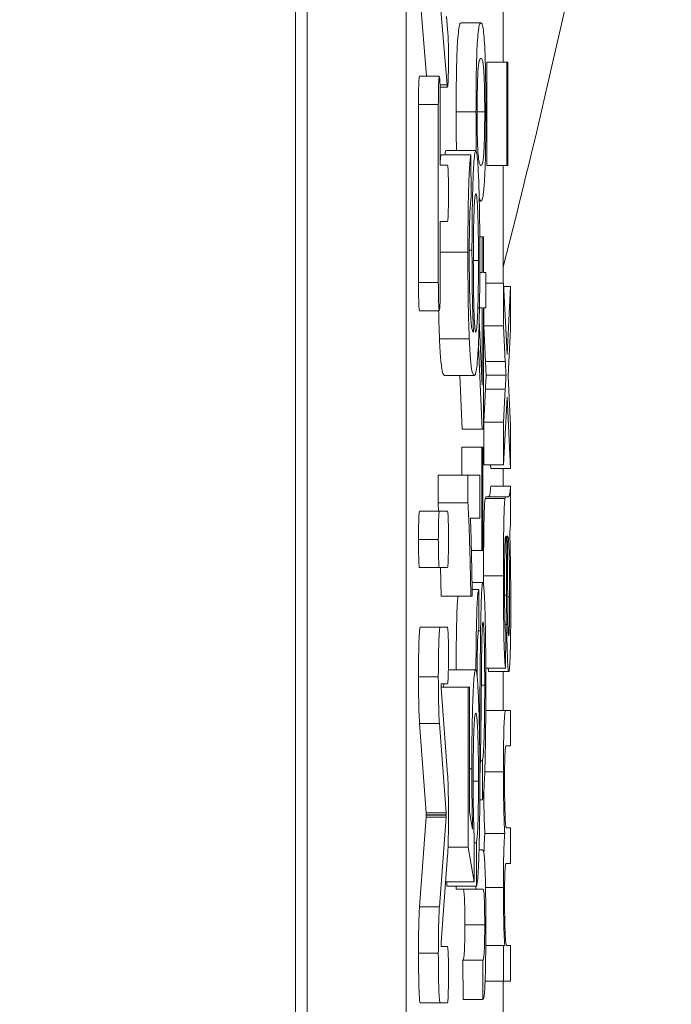
# Model space of a CAD drawing. Units: millimetres. Extents: x 110 to 912, y 118 to 760.
# Drawn here: x 850 to 853, y 452 to 457 of the extents above; entities that cross this region are included whole.
import ezdxf

# ---------------------------------------------------------------- set-up
doc = ezdxf.new("R2010")
doc.units = ezdxf.units.MM

msp = doc.modelspace()

# ---------------------------------------------------------------- linework, layer by layer
at = {"color": 7, "linetype": 'Continuous', "lineweight": 15}
for p, q in [((851.3567, 448.3812), (851.3567, 462.0783)), ((851.415, 462.0783), (851.415, 447.7283)), ((851.9147, 461.3643), (851.9147, 447.7283)), ((851.9793, 457.5852), (852.0169, 457.1279)), ((852.0793, 457.5852), (852.1205, 457.0832)), ((852.4033, 457.1988), (852.4033, 457.486)), ((852.1244, 457.3448), (852.1176, 457.4277)), ((852.2907, 457.3963), (852.1907, 457.3963)), ((852.3204, 456.6783), (852.3204, 457.1988)), ((852.4204, 457.1988), (852.3204, 457.1988)), ((852.4204, 456.6783), (852.4204, 457.1988)), ((852.4204, 457.1988), (852.426, 457.1988)), ((852.426, 457.1988), (852.426, 456.6783)), ((852.0812, 457.1279), (851.9813, 457.1279)), ((852.085, 457.0718), (852.1224, 457.0718)), ((851.9763, 456.9857), (851.9763, 456.0888)), ((852.0762, 456.9857), (852.0762, 456.0888)), ((852.0862, 456.6797), (852.0862, 456.9857)), ((852.2659, 456.9475), (852.166, 456.9475)), ((852.3098, 456.9475), (852.2716, 456.9475)), ((852.2404, 456.7322), (852.0904, 456.7322)), ((852.2649, 456.754), (852.115, 456.754)), ((852.2404, 456.7322), (852.2411, 456.5142)), ((852.1225, 456.6797), (852.0862, 456.6797)), ((852.4204, 456.6783), (852.3204, 456.6783)), ((852.4033, 456.0854), (852.4033, 456.6783)), ((852.426, 456.6783), (852.4204, 456.6783)), ((852.2907, 456.4988), (852.2824, 456.4988)), ((852.0862, 456.3951), (852.1225, 456.3951)), ((852.0862, 456.0888), (852.0862, 456.3951)), ((852.2966, 456.3193), (852.2848, 456.3193)), ((852.2966, 456.1399), (852.2966, 456.3193)), ((852.2966, 456.3193), (852.3029, 456.3193)), ((852.3029, 456.3193), (852.3029, 456.1399)), ((852.2251, 456.2414), (852.0862, 456.2414)), ((852.2457, 456.2517), (852.2321, 456.2517)), ((852.2784, 456.1999), (852.2525, 456.1999)), ((852.285, 456.1399), (852.2966, 456.1399)), ((852.3029, 456.1399), (852.3148, 456.1399)), ((852.3148, 456.1399), (852.3148, 455.9604)), ((852.4047, 456.0854), (852.3148, 456.0854)), ((852.4047, 455.8706), (852.4047, 456.0854)), ((852.4047, 456.0854), (852.4225, 455.7268)), ((852.4404, 456.0681), (852.4056, 456.0681)), ((852.4225, 455.7268), (852.4404, 456.0681)), ((852.4404, 456.0681), (852.4404, 455.853)), ((852.0812, 455.9468), (851.9813, 455.9468)), ((852.2966, 455.9604), (852.279, 455.9604)), ((852.2966, 455.5717), (852.2966, 455.9604)), ((852.3148, 455.9604), (852.3029, 455.9604)), ((852.3029, 455.9604), (852.3029, 455.3501)), ((852.3048, 455.8706), (852.3048, 455.9604)), ((852.2819, 455.8971), (852.2966, 455.5717)), ((852.3137, 455.6909), (852.3048, 455.8706)), ((852.4047, 455.8706), (852.3048, 455.8706)), ((852.4136, 455.6909), (852.4047, 455.8706)), ((852.4404, 455.853), (852.43, 455.6538)), ((852.2319, 455.8059), (852.082, 455.8059)), ((852.2966, 455.3501), (852.2777, 455.7672)), ((852.2567, 455.6206), (852.1068, 455.6206)), ((852.1967, 455.3501), (852.1844, 455.6206)), ((852.4171, 455.6221), (852.3171, 455.6221)), ((852.43, 455.6538), (852.428, 455.6163)), ((852.428, 455.6163), (852.4404, 455.3678)), ((852.3048, 455.3857), (852.3134, 455.5515)), ((852.4047, 455.3857), (852.4134, 455.5515)), ((852.4226, 455.5117), (852.4047, 455.1706)), ((852.4404, 455.1527), (852.4226, 455.5117)), ((852.3048, 455.1706), (852.3048, 455.3857)), ((852.4047, 455.3857), (852.3048, 455.3857)), ((852.4047, 455.1706), (852.4047, 455.3857)), ((852.2966, 455.3501), (852.1967, 455.3501)), ((852.3029, 455.3501), (852.2966, 455.3501)), ((852.4404, 455.3678), (852.4404, 455.1527)), ((852.1948, 455.1193), (852.1948, 455.2604)), ((852.2947, 455.2604), (852.1948, 455.2604)), ((852.2947, 454.7399), (852.2947, 455.2604)), ((852.2947, 455.2604), (852.3004, 455.2604)), ((852.3004, 455.2604), (852.3004, 454.7399)), ((852.4047, 455.1706), (852.3048, 455.1706)), ((852.3405, 455.1527), (852.3396, 455.1706)), ((852.4404, 455.1527), (852.3405, 455.1527)), ((852.4033, 455.0629), (852.4033, 455.1527)), ((852.0752, 454.979), (852.0752, 455.1193)), ((852.2251, 455.1193), (852.0752, 455.1193)), ((852.2251, 454.979), (852.2251, 455.1193)), ((852.2251, 455.1193), (852.2845, 455.1193)), ((852.2845, 455.1193), (852.2845, 454.9014)), ((852.4404, 455.0629), (852.3405, 455.0629)), ((852.4404, 455.0629), (852.4404, 454.8834)), ((852.0775, 454.9372), (852.0752, 454.979)), ((852.2251, 454.979), (852.0752, 454.979)), ((852.4119, 455.0004), (852.312, 455.0004)), ((852.4173, 455.0091), (852.3173, 455.0091)), ((852.4173, 455.0091), (852.4249, 455.0091)), ((852.0812, 454.9372), (851.9813, 454.9372)), ((852.1225, 454.9372), (852.0812, 454.9372)), ((852.2845, 454.9014), (852.2382, 454.9014)), ((852.4165, 454.8116), (852.4164, 454.8117)), ((852.4179, 454.8108), (852.417, 454.8113)), ((852.4253, 454.8108), (852.4235, 454.8117)), ((852.4303, 454.7842), (852.4237, 454.7842)), ((852.2947, 454.7399), (852.2426, 454.7399)), ((852.3004, 454.7399), (852.2947, 454.7399)), ((852.0812, 454.653), (851.9813, 454.653)), ((852.0812, 454.653), (852.1225, 454.653)), ((852.0901, 454.5091), (852.0872, 454.653)), ((852.3009, 454.5783), (852.2459, 454.5783)), ((852.3043, 454.5651), (852.3041, 454.6111)), ((852.4041, 454.6111), (852.3041, 454.6111)), ((852.2797, 454.5424), (852.2465, 454.5424)), ((852.2797, 454.5424), (852.2797, 454.345)), ((852.24, 454.5091), (852.0901, 454.5091)), ((852.247, 454.5091), (852.24, 454.5091)), ((852.4354, 454.5054), (852.4256, 454.5054)), ((852.085, 454.3529), (851.985, 454.3529)), ((852.1223, 454.3529), (852.085, 454.3529)), ((852.2891, 454.3354), (852.2782, 454.3354)), ((852.4208, 454.3674), (852.4125, 454.3674)), ((852.4154, 454.327), (852.4147, 454.1475)), ((852.2641, 454.1386), (852.1266, 454.1386)), ((852.4147, 454.1475), (852.3148, 454.1475)), ((852.4309, 454.1296), (852.331, 454.1296)), ((852.4033, 453.9344), (852.4033, 454.1296)), ((852.2259, 454.0514), (852.0907, 454.0514)), ((852.1229, 453.6107), (852.0908, 454.0473)), ((852.091, 454.0686), (852.1223, 454.0686)), ((852.1031, 454.0514), (852.1042, 454.0686)), ((852.2259, 453.245), (852.2259, 454.0514)), ((852.2259, 454.0514), (852.2335, 454.0514)), ((852.2335, 454.0514), (852.2335, 453.4231)), ((852.3098, 454.0612), (852.2928, 454.0612)), ((852.416, 453.9344), (852.3161, 453.9344)), ((852.416, 453.9344), (852.4404, 453.9344)), ((852.4404, 453.9344), (852.4404, 453.7549)), ((851.9819, 453.8686), (852.0151, 453.4178)), ((852.0818, 453.8686), (852.115, 453.4178)), ((852.4404, 453.7549), (852.4183, 453.7549)), ((852.2449, 453.6397), (852.2335, 453.6397)), ((852.2979, 453.6809), (852.2878, 453.6809)), ((852.2979, 453.4834), (852.2979, 453.6809)), ((852.4041, 453.6242), (852.3101, 453.6242)), ((852.2784, 453.5784), (852.2518, 453.5784)), ((852.2979, 453.4834), (852.285, 453.4834)), ((852.0151, 453.3968), (851.9819, 452.9456)), ((852.115, 453.4178), (852.0151, 453.4178)), ((852.0153, 453.4075), (852.0153, 453.4072)), ((852.115, 453.3968), (852.0818, 452.9456)), ((852.1152, 453.4075), (852.1152, 453.4072)), ((852.1274, 453.4071), (852.1274, 453.4075)), ((852.2335, 453.4231), (852.2489, 453.3366)), ((852.42, 453.3421), (852.4404, 453.3421)), ((852.4404, 453.3421), (852.4404, 453.1626)), ((852.2571, 453.2886), (852.2563, 453.0706)), ((852.4107, 453.3141), (852.3108, 453.3141)), ((852.2259, 453.245), (852.125, 453.245)), ((852.2563, 453.0706), (852.2259, 453.245)), ((852.2677, 453.2668), (852.257, 453.2668)), ((852.2685, 453.0488), (852.2677, 453.2668)), ((852.0908, 452.7674), (852.1229, 453.2039)), ((852.2812, 453.2322), (852.2991, 453.2322)), ((852.4404, 453.1626), (852.4176, 453.1626)), ((852.2563, 453.0706), (852.1131, 453.0706)), ((852.1186, 453.0488), (852.1185, 453.0706)), ((852.2685, 453.0488), (852.1186, 453.0488)), ((852.166, 453.0347), (852.166, 453.0488)), ((852.2659, 453.0347), (852.2659, 453.0488)), ((852.4041, 453.042), (852.3139, 453.042)), ((852.2659, 453.0347), (852.166, 453.0347)), ((852.2995, 453.0347), (852.2659, 453.0347)), ((852.3098, 452.855), (852.2098, 452.855)), ((852.1223, 452.7459), (852.091, 452.7459)), ((852.4047, 452.7498), (852.3151, 452.7498)), ((852.4047, 452.5703), (852.4047, 452.7498)), ((852.4047, 452.7498), (852.4103, 452.7498)), ((852.4222, 452.7498), (852.4404, 452.7498)), ((852.4404, 452.7498), (852.4404, 452.5703)), ((852.2012, 452.4783), (852.2004, 452.6758)), ((852.3004, 452.6758), (852.2004, 452.6758)), ((852.3011, 452.4783), (852.3004, 452.6758)), ((852.4047, 452.5703), (852.3116, 452.5703)), ((852.4033, 452.3523), (852.4033, 452.5703)), ((852.4404, 452.5703), (852.4047, 452.5703)), ((852.085, 452.4613), (851.985, 452.4613)), ((852.085, 452.4613), (852.1223, 452.4613)), ((852.2017, 452.479), (852.2012, 452.4783)), ((852.3011, 452.4783), (852.2012, 452.4783)), ((852.2017, 452.4783), (852.3017, 452.4783)), ((852.3017, 452.479), (852.3011, 452.4783))]:
    msp.add_line(p, q, dxfattribs=at)
at = {"color": 8, "linetype": 'Continuous', "lineweight": 0}
for p, q in [((852.1205, 457.0832), (852.0847, 457.0832)), ((852.0762, 456.9857), (851.9763, 456.9857)), ((852.0762, 456.0888), (851.9763, 456.0888)), ((852.4136, 455.6909), (852.3137, 455.6909)), ((852.4134, 455.5515), (852.3134, 455.5515)), ((852.0762, 454.7949), (851.9763, 454.7949)), ((852.4199, 454.5149), (852.4098, 454.5149)), ((852.0762, 454.1026), (851.9763, 454.1026)), ((852.0818, 453.8686), (851.9819, 453.8686)), ((852.115, 453.3968), (852.0151, 453.3968)), ((852.1152, 453.4075), (852.0153, 453.4075)), ((852.1152, 453.4072), (852.0153, 453.4072)), ((852.0818, 452.9456), (851.9819, 452.9456)), ((852.0762, 452.7119), (851.9763, 452.7119))]:
    msp.add_line(p, q, dxfattribs=at)
msp.add_arc((813.1653, 466.2563), 37.4435, 331.48503, 353.59358, dxfattribs=at)
at = {"color": 7, "linetype": 'Continuous', "lineweight": 15}
msp.add_arc((813.1727, 466.2283), 40.5, 345.61688, 351.71003, dxfattribs=at)
for points, knots in [([(852.166, 456.9475), (852.1661, 456.9872), (852.1662, 457.0665), (852.1679, 457.1777), (852.1707, 457.2675), (852.1749, 457.328), (852.1797, 457.3732), (852.1852, 457.3937), (852.1889, 457.3954), (852.1907, 457.3963)], [0, 0, 0, 0, 0.124959, 0.2498151, 0.3744549, 0.4994556, 0.6662473, 0.833059, 1, 1, 1, 1]), ([(852.2659, 456.9475), (852.266, 456.9872), (852.2662, 457.0665), (852.2678, 457.1777), (852.2707, 457.2675), (852.2748, 457.328), (852.2796, 457.3732), (852.2851, 457.3937), (852.2888, 457.3954), (852.2907, 457.3963)], [0, 0, 0, 0, 0.124959, 0.249815, 0.374455, 0.499456, 0.666251, 0.833059, 1, 1, 1, 1]), ([(852.2907, 457.3963), (852.2925, 457.3953), (852.2962, 457.3933), (852.3017, 457.3725), (852.3066, 457.3314), (852.3106, 457.2654), (852.3132, 457.1875), (852.3146, 457.104), (852.3153, 457.0268), (852.3154, 456.974), (852.3154, 456.9475)], [0, 0, 0, 0, 0.166893, 0.3337265, 0.5003723, 0.6252771, 0.7499341, 0.8332505, 0.9166069, 1, 1, 1, 1]), ([(852.127, 457.1584), (852.1272, 457.179), (852.1276, 457.2195), (852.127, 457.2769), (852.1259, 457.3208), (852.1249, 457.3367), (852.1244, 457.3448)], [0, 0, 0, 0, 0.283697, 0.558065, 0.775159, 1, 1, 1, 1]), ([(852.2907, 457.2168), (852.2893, 457.2164), (852.2867, 457.2156), (852.2827, 457.2064), (852.2791, 457.1892), (852.2759, 457.1575), (852.2736, 457.1041), (852.2718, 457.0315), (852.2716, 456.9742), (852.2715, 456.9456)], [0, 0, 0, 0, 0.1670052, 0.3340036, 0.5009116, 0.6259491, 0.7507978, 0.8753944, 1, 1, 1, 1]), ([(852.3098, 456.9475), (852.3097, 456.9761), (852.3094, 457.0331), (852.3077, 457.1047), (852.3053, 457.1587), (852.3022, 457.1895), (852.2986, 457.2067), (852.2946, 457.2158), (852.292, 457.2164), (852.2907, 457.2168)], [0, 0, 0, 0, 0.124517, 0.249144, 0.37397, 0.499034, 0.66596, 0.832973, 1, 1, 1, 1]), ([(852.1205, 457.0832), (852.1212, 457.0774), (852.1226, 457.066), (852.1246, 457.0829), (852.1262, 457.1146), (852.1267, 457.1436), (852.127, 457.1584)], [0, 0, 0, 0, 0.283585, 0.557809, 0.774968, 1, 1, 1, 1]), ([(851.9813, 457.1279), (851.9805, 457.1252), (851.9791, 457.1198), (851.9774, 457.0818), (851.9765, 457.0354), (851.9763, 457.0024), (851.9763, 456.9857)], [0, 0, 0, 0, 0.283554, 0.557645, 0.774748, 1, 1, 1, 1]), ([(852.0812, 457.1279), (852.0805, 457.1252), (852.079, 457.1198), (852.0774, 457.0818), (852.0764, 457.0354), (852.0763, 457.0024), (852.0762, 456.9857)], [0, 0, 0, 0, 0.283555, 0.557646, 0.774751, 1, 1, 1, 1]), ([(852.0862, 456.9857), (852.0861, 457.0069), (852.0859, 457.0486), (852.0845, 457.0949), (852.0829, 457.1228), (852.0818, 457.1262), (852.0812, 457.1279)], [0, 0, 0, 0, 0.284038, 0.55827, 0.775302, 1, 1, 1, 1]), ([(852.1676, 456.754), (852.1672, 456.7788), (852.1661, 456.8393), (852.166, 456.9074), (852.166, 456.9475)], [0, 0, 0, 0, 0.410631, 1, 1, 1, 1]), ([(852.2675, 456.7553), (852.2671, 456.7797), (852.266, 456.8398), (852.266, 456.9074), (852.2659, 456.9475)], [0, 0, 0, 0, 0.4064436, 1, 1, 1, 1]), ([(852.2715, 456.9456), (852.2716, 456.9252), (852.2717, 456.8845), (852.2725, 456.8319), (852.2736, 456.7898), (852.2745, 456.7695), (852.2749, 456.7594)], [0, 0, 0, 0, 0.2798669, 0.5595163, 0.7796905, 1, 1, 1, 1]), ([(852.2907, 456.6783), (852.292, 456.6787), (852.2946, 456.6793), (852.2986, 456.6884), (852.3022, 456.7055), (852.3053, 456.736), (852.3077, 456.7905), (852.3095, 456.8618), (852.3097, 456.919), (852.3098, 456.9475)], [0, 0, 0, 0, 0.167011, 0.334007, 0.500913, 0.625981, 0.750813, 0.875441, 1, 1, 1, 1]), ([(852.3154, 456.9475), (852.3153, 456.9146), (852.3152, 456.8488), (852.3142, 456.7609), (852.3127, 456.6882), (852.3113, 456.6526), (852.3107, 456.6348)], [0, 0, 0, 0, 0.280095, 0.559927, 0.780002, 1, 1, 1, 1]), ([(852.2749, 456.7594), (852.2763, 456.7409), (852.279, 456.704), (852.2844, 456.683), (852.2883, 456.6801), (852.2907, 456.6783)], [0, 0, 0, 0, 0.279306, 0.559523, 1, 1, 1, 1]), ([(852.0862, 456.7028), (852.0864, 456.7055), (852.0877, 456.7223), (852.0892, 456.7277), (852.0904, 456.7322)], [0, 0, 0, 0, 0.159098, 1, 1, 1, 1]), ([(852.1093, 456.7322), (852.1098, 456.7364), (852.1117, 456.7529), (852.1136, 456.7535), (852.115, 456.754)], [0, 0, 0, 0, 0.258494, 1, 1, 1, 1]), ([(852.2251, 456.2414), (852.2252, 456.2754), (852.2253, 456.3432), (852.2262, 456.4421), (852.2278, 456.5332), (852.2302, 456.6119), (852.2332, 456.673), (852.2367, 456.7146), (852.2391, 456.7263), (852.2404, 456.7322)], [0, 0, 0, 0, 0.140076, 0.280085, 0.420047, 0.560004, 0.706589, 0.853247, 1, 1, 1, 1]), ([(852.2457, 456.2517), (852.2458, 456.2906), (852.2459, 456.3685), (852.2474, 456.4789), (852.2498, 456.5748), (852.2528, 456.6559), (852.2565, 456.7146), (852.2607, 456.7487), (852.2635, 456.7522), (852.2649, 456.754)], [0, 0, 0, 0, 0.139981, 0.279896, 0.419865, 0.559899, 0.7065, 0.853205, 1, 1, 1, 1]), ([(852.2649, 456.754), (852.2664, 456.752), (852.2693, 456.748), (852.2734, 456.7124), (852.2773, 456.6563), (852.2808, 456.5756), (852.2833, 456.4697), (852.285, 456.3467), (852.2851, 456.26), (852.2852, 456.2166)], [0, 0, 0, 0, 0.140139, 0.280272, 0.420356, 0.560295, 0.706817, 0.853372, 1, 1, 1, 1]), ([(852.1274, 456.5374), (852.1273, 456.5585), (852.1271, 456.6002), (852.1258, 456.6465), (852.1242, 456.6746), (852.123, 456.678), (852.1225, 456.6797)], [0, 0, 0, 0, 0.283505, 0.557642, 0.774762, 1, 1, 1, 1]), ([(852.3107, 456.6348), (852.309, 456.6064), (852.3056, 456.5494), (852.3002, 456.5172), (852.2953, 456.5009), (852.2922, 456.4995), (852.2907, 456.4988)], [0, 0, 0, 0, 0.27947, 0.559497, 0.779734, 1, 1, 1, 1]), ([(852.1225, 456.3951), (852.1232, 456.3978), (852.1247, 456.4032), (852.1263, 456.4413), (852.1272, 456.4877), (852.1274, 456.5206), (852.1274, 456.5374)], [0, 0, 0, 0, 0.28406, 0.558348, 0.77538, 1, 1, 1, 1]), ([(852.2411, 456.5142), (852.2399, 456.5054), (852.2377, 456.4896), (852.2358, 456.452), (852.235, 456.4355)], [0, 0, 0, 0, 0.560489, 1, 1, 1, 1]), ([(852.2652, 456.536), (852.2639, 456.5343), (852.2615, 456.531), (852.258, 456.4942), (852.2553, 456.4314), (852.2535, 456.3547), (852.2527, 456.2744), (852.2526, 456.2191), (852.2525, 456.1914)], [0, 0, 0, 0, 0.186884, 0.373425, 0.559758, 0.7064, 0.853133, 1, 1, 1, 1]), ([(852.2784, 456.1999), (852.2783, 456.2355), (852.2781, 456.3066), (852.2764, 456.4033), (852.2738, 456.4718), (852.2709, 456.5128), (852.2681, 456.5331), (852.2661, 456.535), (852.2652, 456.536)], [0, 0, 0, 0, 0.186635, 0.372955, 0.559368, 0.706097, 0.853029, 1, 1, 1, 1]), ([(852.2907, 456.4988), (852.2888, 456.4991), (852.2859, 456.4995), (852.283, 456.5127), (852.2819, 456.5176)], [0, 0, 0, 0, 0.630235, 1, 1, 1, 1]), ([(852.235, 456.4355), (852.2345, 456.4196), (852.2335, 456.3876), (852.2326, 456.3325), (852.2321, 456.2783), (852.232, 456.2442), (852.232, 456.2271)], [0, 0, 0, 0, 0.279954, 0.559775, 0.779864, 1, 1, 1, 1]), ([(852.2319, 455.8059), (852.2311, 455.8266), (852.2295, 455.8681), (852.2276, 455.9438), (852.2262, 456.0325), (852.2253, 456.1329), (852.2252, 456.2053), (852.2251, 456.2414)], [0, 0, 0, 0, 0.18667, 0.373367, 0.560024, 0.779964, 1, 1, 1, 1]), ([(852.232, 456.2271), (852.232, 456.209), (852.2321, 456.1726), (852.2326, 456.1089), (852.2333, 456.0671), (852.2337, 456.0415)], [0, 0, 0, 0, 0.2801274, 0.5604574, 1, 1, 1, 1]), ([(852.2535, 455.8386), (852.2526, 455.8565), (852.2509, 455.8924), (852.2488, 455.9616), (852.2471, 456.046), (852.2459, 456.1437), (852.2458, 456.2157), (852.2457, 456.2517)], [0, 0, 0, 0, 0.186742, 0.373474, 0.560148, 0.780091, 1, 1, 1, 1]), ([(852.2852, 456.2166), (852.2852, 456.1737), (852.285, 456.088), (852.2836, 455.9646), (852.2812, 455.8553), (852.2779, 455.7644), (852.2736, 455.6933), (852.2684, 455.6481), (852.2626, 455.6243), (852.2587, 455.6219), (852.2567, 455.6206)], [0, 0, 0, 0, 0.1120049, 0.2239471, 0.3358445, 0.4477969, 0.5597472, 0.7063887, 0.8531777, 1, 1, 1, 1]), ([(852.2525, 456.1914), (852.2526, 456.1566), (852.2528, 456.0872), (852.2543, 455.991), (852.2565, 455.9171), (852.2592, 455.8683), (852.2619, 455.8426), (852.2638, 455.8399), (852.2648, 455.8386)], [0, 0, 0, 0, 0.18664, 0.373122, 0.559739, 0.706442, 0.853125, 1, 1, 1, 1]), ([(852.2648, 455.8386), (852.2661, 455.8414), (852.2686, 455.8469), (852.2723, 455.8902), (852.2752, 455.952), (852.2771, 456.0299), (852.2782, 456.1127), (852.2783, 456.1708), (852.2784, 456.1999)], [0, 0, 0, 0, 0.186675, 0.373378, 0.55985, 0.706498, 0.853214, 1, 1, 1, 1]), ([(851.9763, 456.0888), (851.9764, 456.0677), (851.9766, 456.026), (851.9779, 455.9799), (851.9795, 455.9519), (851.9807, 455.9485), (851.9813, 455.9468)], [0, 0, 0, 0, 0.283431, 0.55767, 0.774943, 1, 1, 1, 1]), ([(852.0762, 456.0888), (852.0763, 456.0677), (852.0765, 456.026), (852.0778, 455.9799), (852.0795, 455.9519), (852.0806, 455.9485), (852.0812, 455.9468)], [0, 0, 0, 0, 0.283435, 0.557679, 0.774941, 1, 1, 1, 1]), ([(852.0812, 455.9468), (852.0819, 455.9496), (852.0834, 455.955), (852.085, 455.9929), (852.086, 456.0392), (852.0861, 456.0721), (852.0862, 456.0888)], [0, 0, 0, 0, 0.283715, 0.558106, 0.775202, 1, 1, 1, 1]), ([(852.2337, 456.0415), (852.2347, 456.0128), (852.2365, 455.9553), (852.2401, 455.8973), (852.2442, 455.8594), (852.2487, 455.8423), (852.2519, 455.8398), (852.2535, 455.8386)], [0, 0, 0, 0, 0.186432, 0.373108, 0.559646, 0.779784, 1, 1, 1, 1]), ([(852.082, 455.8059), (852.0812, 455.8268), (852.0796, 455.8686), (852.0783, 455.9179), (852.0778, 455.9463), (852.0778, 455.9468)], [0, 0, 0, 0, 0.494985, 0.990026, 1, 1, 1, 1]), ([(852.1068, 455.6206), (852.1043, 455.6222), (852.0995, 455.6255), (852.0934, 455.6537), (852.0886, 455.6962), (852.0851, 455.7405), (852.083, 455.7841), (852.082, 455.8059)], [0, 0, 0, 0, 0.280091, 0.56005, 0.706757, 0.853405, 1, 1, 1, 1]), ([(852.2567, 455.6206), (852.2543, 455.6222), (852.2494, 455.6255), (852.2433, 455.6537), (852.2385, 455.6962), (852.235, 455.7405), (852.2329, 455.7841), (852.2319, 455.8059)], [0, 0, 0, 0, 0.280095, 0.560047, 0.706754, 0.853402, 1, 1, 1, 1]), ([(852.3171, 455.6221), (852.3165, 455.635), (852.3153, 455.6579), (852.3142, 455.6808), (852.3137, 455.6909)], [0, 0, 0, 0, 0.5599891, 1, 1, 1, 1]), ([(852.4171, 455.6221), (852.4164, 455.635), (852.4153, 455.6579), (852.4141, 455.6808), (852.4136, 455.6909)], [0, 0, 0, 0, 0.5599891, 1, 1, 1, 1]), ([(852.3134, 455.5515), (852.3141, 455.5647), (852.3153, 455.5884), (852.3166, 455.6118), (852.3171, 455.6221)], [0, 0, 0, 0, 0.560005, 1, 1, 1, 1]), ([(852.4134, 455.5515), (852.4141, 455.5647), (852.4153, 455.5884), (852.4165, 455.6118), (852.4171, 455.6221)], [0, 0, 0, 0, 0.559994, 1, 1, 1, 1]), ([(852.325, 455.0091), (852.3279, 455.0086), (852.332, 455.0079), (852.3373, 455.0248), (852.3394, 455.0502), (852.3405, 455.0629)], [0, 0, 0, 0, 0.560309, 0.780156, 1, 1, 1, 1]), ([(852.4249, 455.0091), (852.4278, 455.0086), (852.4319, 455.0079), (852.4372, 455.0248), (852.4393, 455.0502), (852.4404, 455.0629)], [0, 0, 0, 0, 0.560308, 0.780164, 1, 1, 1, 1]), ([(852.24, 454.5091), (852.239, 454.5622), (852.237, 454.6683), (852.2333, 454.7984), (852.2294, 454.9071), (852.2266, 454.9551), (852.2251, 454.979)], [0, 0, 0, 0, 0.280091, 0.560128, 0.780171, 1, 1, 1, 1]), ([(852.3041, 454.6111), (852.3042, 454.6418), (852.3042, 454.703), (852.3047, 454.7941), (852.3058, 454.874), (852.3074, 454.9397), (852.3095, 454.981), (852.3112, 454.9939), (852.312, 455.0004)], [0, 0, 0, 0, 0.186953, 0.373796, 0.560499, 0.706989, 0.853338, 1, 1, 1, 1]), ([(852.312, 455.0004), (852.313, 455.0035), (852.3147, 455.009), (852.3165, 455.0091), (852.3173, 455.0091)], [0, 0, 0, 0, 0.559815, 1, 1, 1, 1]), ([(852.4041, 454.6111), (852.4041, 454.6418), (852.4041, 454.703), (852.4047, 454.7941), (852.4058, 454.874), (852.4073, 454.9397), (852.4095, 454.981), (852.4111, 454.9939), (852.4119, 455.0004)], [0, 0, 0, 0, 0.186953, 0.373796, 0.5605, 0.706995, 0.853338, 1, 1, 1, 1]), ([(852.4119, 455.0004), (852.4129, 455.0035), (852.4147, 455.009), (852.4165, 455.0091), (852.4173, 455.0091)], [0, 0, 0, 0, 0.559815, 1, 1, 1, 1]), ([(851.9813, 454.9372), (851.9805, 454.9345), (851.9791, 454.9291), (851.9775, 454.8911), (851.9765, 454.8447), (851.9764, 454.8117), (851.9763, 454.7949)], [0, 0, 0, 0, 0.283509, 0.557426, 0.774568, 1, 1, 1, 1]), ([(852.0812, 454.9372), (852.0805, 454.9345), (852.079, 454.9291), (852.0774, 454.8911), (852.0764, 454.8447), (852.0763, 454.8117), (852.0762, 454.7949)], [0, 0, 0, 0, 0.2835111, 0.5574289, 0.7745635, 1, 1, 1, 1]), ([(852.1274, 454.7949), (852.1273, 454.8162), (852.1271, 454.8579), (852.1258, 454.9042), (852.1242, 454.9322), (852.123, 454.9355), (852.1225, 454.9372)], [0, 0, 0, 0, 0.283891, 0.557859, 0.77482, 1, 1, 1, 1]), ([(852.2382, 454.9014), (852.2393, 454.869), (852.2413, 454.8041), (852.2436, 454.7008), (852.2456, 454.6037), (852.2465, 454.5406), (852.247, 454.5091)], [0, 0, 0, 0, 0.2798986, 0.5599194, 0.7799849, 1, 1, 1, 1]), ([(852.4404, 454.8834), (852.4397, 454.8692), (852.4383, 454.8437), (852.4367, 454.8339), (852.436, 454.8296)], [0, 0, 0, 0, 0.559692, 1, 1, 1, 1]), ([(852.436, 454.8296), (852.4368, 454.7999), (852.4384, 454.7406), (852.44, 454.6465), (852.4409, 454.5527), (852.441, 454.4939), (852.441, 454.4645)], [0, 0, 0, 0, 0.280142, 0.559946, 0.779972, 1, 1, 1, 1]), ([(851.9763, 454.7949), (851.9764, 454.7738), (851.9766, 454.7322), (851.9779, 454.686), (851.9795, 454.658), (851.9807, 454.6547), (851.9813, 454.653)], [0, 0, 0, 0, 0.2836856, 0.5578171, 0.7748955, 1, 1, 1, 1]), ([(852.0762, 454.7949), (852.0763, 454.7738), (852.0765, 454.7322), (852.0778, 454.686), (852.0795, 454.658), (852.0806, 454.6547), (852.0812, 454.653)], [0, 0, 0, 0, 0.283686, 0.557818, 0.774912, 1, 1, 1, 1]), ([(852.1225, 454.653), (852.1232, 454.6557), (852.1247, 454.6611), (852.1263, 454.699), (852.1272, 454.7453), (852.1274, 454.7782), (852.1274, 454.7949)], [0, 0, 0, 0, 0.284263, 0.558435, 0.775302, 1, 1, 1, 1]), ([(852.4164, 454.8117), (852.4154, 454.8103), (852.4141, 454.8084), (852.4124, 454.7881), (852.4119, 454.7729), (852.4116, 454.7654)], [0, 0, 0, 0, 0.559736, 0.779954, 1, 1, 1, 1]), ([(852.4199, 454.5149), (852.4197, 454.571), (852.4192, 454.6711), (852.4183, 454.7681), (852.4179, 454.8108)], [0, 0, 0, 0, 0.560185, 1, 1, 1, 1]), ([(852.4235, 454.8117), (852.424, 454.762), (852.4248, 454.6732), (852.4253, 454.5818), (852.4254, 454.5416)], [0, 0, 0, 0, 0.559763, 1, 1, 1, 1]), ([(852.4303, 454.7842), (852.4298, 454.7898), (852.429, 454.801), (852.4273, 454.8089), (852.4261, 454.8101), (852.4253, 454.8108)], [0, 0, 0, 0, 0.279631, 0.560134, 1, 1, 1, 1]), ([(852.4354, 454.5054), (852.4353, 454.5363), (852.4352, 454.598), (852.434, 454.6776), (852.4324, 454.7428), (852.431, 454.7704), (852.4303, 454.7842)], [0, 0, 0, 0, 0.280058, 0.559922, 0.780099, 1, 1, 1, 1]), ([(852.4116, 454.7654), (852.4112, 454.7502), (852.4105, 454.7198), (852.4098, 454.6555), (852.4098, 454.6079), (852.4097, 454.5789)], [0, 0, 0, 0, 0.27976, 0.559795, 1, 1, 1, 1]), ([(852.2891, 454.3354), (852.2895, 454.3603), (852.2904, 454.4098), (852.2921, 454.4761), (852.2945, 454.5326), (852.2975, 454.5717), (852.2998, 454.5761), (852.3009, 454.5783)], [0, 0, 0, 0, 0.18696, 0.37377, 0.5604, 0.780107, 1, 1, 1, 1]), ([(852.3009, 454.5783), (852.3021, 454.5756), (852.3045, 454.5702), (852.3078, 454.5271), (852.3106, 454.4639), (852.3128, 454.3795), (852.3144, 454.2825), (852.3152, 454.1774), (852.3153, 454.1057), (852.3154, 454.0699)], [0, 0, 0, 0, 0.139903, 0.279864, 0.419715, 0.559632, 0.706354, 0.853183, 1, 1, 1, 1]), ([(852.4147, 454.1475), (852.4138, 454.1548), (852.4118, 454.1693), (852.4092, 454.2102), (852.407, 454.2713), (852.4054, 454.3617), (852.4042, 454.4767), (852.4041, 454.5663), (852.4041, 454.6111)], [0, 0, 0, 0, 0.140109, 0.28013, 0.41994, 0.559925, 0.779827, 1, 1, 1, 1]), ([(852.4097, 454.5789), (852.4097, 454.5584), (852.4098, 454.5174), (852.4101, 454.4567), (852.411, 454.3957), (852.413, 454.3506), (852.4146, 454.3349), (852.4154, 454.327)], [0, 0, 0, 0, 0.187131, 0.374112, 0.560378, 0.779809, 1, 1, 1, 1]), ([(852.2656, 454.1353), (852.2657, 454.1668), (852.2661, 454.2325), (852.2674, 454.3274), (852.2695, 454.4167), (852.2724, 454.4854), (852.2759, 454.5312), (852.2784, 454.5387), (852.2797, 454.5424)], [0, 0, 0, 0, 0.1519, 0.31699, 0.481826, 0.654419, 0.827183, 1, 1, 1, 1]), ([(852.4254, 454.5416), (852.4256, 454.5165), (852.4258, 454.4664), (852.4263, 454.4037), (852.4271, 454.3587), (852.4281, 454.3313), (852.4293, 454.3127), (852.4301, 454.3103), (852.4306, 454.3091)], [0, 0, 0, 0, 0.250444, 0.50063, 0.625589, 0.750444, 0.875237, 1, 1, 1, 1]), ([(852.1656, 454.1386), (852.1658, 454.1689), (852.1662, 454.2335), (852.1675, 454.3276), (852.1695, 454.416), (852.172, 454.4792), (852.174, 454.5008), (852.1747, 454.5091)], [0, 0, 0, 0, 0.193538, 0.4114089, 0.6289436, 0.8567152, 1, 1, 1, 1]), ([(852.4208, 454.3674), (852.4206, 454.3947), (852.4202, 454.4435), (852.42, 454.4931), (852.4199, 454.5149)], [0, 0, 0, 0, 0.559921, 1, 1, 1, 1]), ([(852.4306, 454.3091), (852.4312, 454.311), (852.4323, 454.3148), (852.4338, 454.3465), (852.4348, 454.3915), (852.4353, 454.4464), (852.4354, 454.4857), (852.4354, 454.5054)], [0, 0, 0, 0, 0.1861085, 0.3725608, 0.5592548, 0.7794742, 1, 1, 1, 1]), ([(852.441, 454.4645), (852.441, 454.4334), (852.4409, 454.3713), (852.4399, 454.2808), (852.4382, 454.2092), (852.4359, 454.1609), (852.4335, 454.1336), (852.4318, 454.1309), (852.4309, 454.1296)], [0, 0, 0, 0, 0.186951, 0.373647, 0.559925, 0.706592, 0.853201, 1, 1, 1, 1]), ([(852.3012, 454.3809), (852.3004, 454.3786), (852.2987, 454.3741), (852.2967, 454.3339), (852.2954, 454.2836), (852.2949, 454.249), (852.2946, 454.2317)], [0, 0, 0, 0, 0.279524, 0.558849, 0.779299, 1, 1, 1, 1]), ([(852.3098, 454.0612), (852.3097, 454.0891), (852.3096, 454.1451), (852.3088, 454.2264), (852.3075, 454.2954), (852.3056, 454.344), (852.3035, 454.3747), (852.302, 454.3788), (852.3012, 454.3809)], [0, 0, 0, 0, 0.186888, 0.37367, 0.56024, 0.706786, 0.853463, 1, 1, 1, 1]), ([(851.985, 454.3529), (851.9842, 454.3509), (851.9826, 454.3469), (851.9803, 454.3164), (851.9782, 454.2673), (851.9766, 454.1943), (851.9764, 454.134), (851.9763, 454.1026)], [0, 0, 0, 0, 0.178608, 0.358604, 0.540653, 0.761159, 1, 1, 1, 1]), ([(852.085, 454.3529), (852.0841, 454.3509), (852.0825, 454.3469), (852.0802, 454.3164), (852.0782, 454.2673), (852.0766, 454.1943), (852.0763, 454.134), (852.0762, 454.1026)], [0, 0, 0, 0, 0.178608, 0.358604, 0.540653, 0.761159, 1, 1, 1, 1]), ([(852.1274, 454.2109), (852.1273, 454.2325), (852.1271, 454.2748), (852.1258, 454.321), (852.1241, 454.3481), (852.1229, 454.3513), (852.1223, 454.3529)], [0, 0, 0, 0, 0.28393, 0.555351, 0.77241, 1, 1, 1, 1]), ([(852.2797, 454.345), (852.2787, 454.3405), (852.2768, 454.3317), (852.2741, 454.2913), (852.2721, 454.2216), (852.2713, 454.1555), (852.2712, 454.1153), (852.2712, 454.1079)], [0, 0, 0, 0, 0.225548, 0.450594, 0.675397, 0.940745, 1, 1, 1, 1]), ([(852.2833, 453.8232), (852.2836, 453.8336), (852.2843, 453.8672), (852.2849, 453.9322), (852.2857, 454.0106), (852.2865, 454.1053), (852.2875, 454.2149), (852.2886, 454.2953), (852.2891, 454.3354)], [0, 0, 0, 0, 0.06859, 0.220206, 0.371846, 0.5235, 0.761801, 1, 1, 1, 1]), ([(852.4309, 454.1296), (852.4301, 454.1312), (852.4283, 454.1344), (852.4258, 454.1646), (852.4236, 454.2129), (852.4218, 454.2833), (852.4212, 454.3394), (852.4208, 454.3674)], [0, 0, 0, 0, 0.186718, 0.373331, 0.56003, 0.779852, 1, 1, 1, 1]), ([(852.2946, 454.2317), (852.2941, 454.1862), (852.2931, 454.0953), (852.292, 453.966), (852.2908, 453.8477), (852.2897, 453.7785), (852.2892, 453.744)], [0, 0, 0, 0, 0.279943, 0.560041, 0.780092, 1, 1, 1, 1]), ([(852.1223, 454.0686), (852.1231, 454.0712), (852.1246, 454.0763), (852.1262, 454.1135), (852.1272, 454.1604), (852.1274, 454.1938), (852.1274, 454.2109)], [0, 0, 0, 0, 0.286466, 0.559421, 0.774501, 1, 1, 1, 1]), ([(852.2449, 453.6397), (852.245, 453.6785), (852.2452, 453.756), (852.2466, 453.8662), (852.249, 453.9615), (852.2521, 454.0415), (852.2557, 454.0996), (852.2599, 454.1335), (852.2627, 454.1369), (852.2641, 454.1386)], [0, 0, 0, 0, 0.139985, 0.279898, 0.419866, 0.559899, 0.706506, 0.853208, 1, 1, 1, 1]), ([(852.2641, 454.1386), (852.2655, 454.1369), (852.2683, 454.1334), (852.2721, 454.105), (852.2753, 454.0629), (852.2771, 454.0266), (852.278, 454.0085)], [0, 0, 0, 0, 0.2800031, 0.5599196, 0.7799928, 1, 1, 1, 1]), ([(852.331, 454.1296), (852.3301, 454.1301), (852.3289, 454.1309), (852.3279, 454.1443), (852.3276, 454.1475)], [0, 0, 0, 0, 0.762147, 1, 1, 1, 1]), ([(851.9763, 454.1026), (851.9764, 454.0756), (851.9765, 454.0221), (851.9778, 453.9544), (851.9796, 453.9025), (851.9811, 453.8803), (851.9819, 453.8686)], [0, 0, 0, 0, 0.269252, 0.532331, 0.752927, 1, 1, 1, 1]), ([(852.0762, 454.1026), (852.0763, 454.0756), (852.0765, 454.0221), (852.0778, 453.9544), (852.0796, 453.9025), (852.081, 453.8803), (852.0818, 453.8686)], [0, 0, 0, 0, 0.269253, 0.532339, 0.752926, 1, 1, 1, 1]), ([(852.0906, 454.0573), (852.0906, 454.059), (852.0907, 454.0623), (852.0908, 454.0659), (852.0909, 454.0682), (852.091, 454.0685), (852.091, 454.0686)], [0, 0, 0, 0, 0.282426, 0.55854, 0.776472, 1, 1, 1, 1]), ([(852.0908, 454.0473), (852.0908, 454.0479), (852.0907, 454.049), (852.0907, 454.0515), (852.0906, 454.0544), (852.0906, 454.0563), (852.0906, 454.0573)], [0, 0, 0, 0, 0.277076, 0.54088, 0.757924, 1, 1, 1, 1]), ([(852.3154, 454.0699), (852.3154, 454.0292), (852.3153, 453.9479), (852.3144, 453.8279), (852.3128, 453.7145), (852.3101, 453.6155), (852.3065, 453.5419), (852.3023, 453.494), (852.2993, 453.487), (852.2979, 453.4834)], [0, 0, 0, 0, 0.140213, 0.280337, 0.420304, 0.560185, 0.706727, 0.853317, 1, 1, 1, 1]), ([(852.2979, 453.6809), (852.2988, 453.6845), (852.3006, 453.6916), (852.3033, 453.7165), (852.3057, 453.7593), (852.3075, 453.8223), (852.3088, 453.8961), (852.3096, 453.9774), (852.3097, 454.0332), (852.3098, 454.0612)], [0, 0, 0, 0, 0.140126, 0.280213, 0.419994, 0.559854, 0.7065, 0.85323, 1, 1, 1, 1]), ([(852.278, 454.0085), (852.2789, 453.9887), (852.2805, 453.9491), (852.2825, 453.8748), (852.2841, 453.7872), (852.2851, 453.6863), (852.2852, 453.6135), (852.2852, 453.577)], [0, 0, 0, 0, 0.186695, 0.373406, 0.560113, 0.780037, 1, 1, 1, 1]), ([(852.4041, 453.6242), (852.4041, 453.6572), (852.4043, 453.7229), (852.4056, 453.8162), (852.4079, 453.8823), (852.4106, 453.9164), (852.4133, 453.9322), (852.4151, 453.9337), (852.416, 453.9344)], [0, 0, 0, 0, 0.186883, 0.373273, 0.559336, 0.706047, 0.85298, 1, 1, 1, 1]), ([(852.2646, 453.9206), (852.2636, 453.9197), (852.2618, 453.9178), (852.259, 453.9002), (852.2565, 453.8663), (852.2543, 453.8148), (852.2527, 453.7443), (852.2519, 453.6631), (852.2518, 453.6073), (852.2518, 453.5794)], [0, 0, 0, 0, 0.140151, 0.280248, 0.420203, 0.560102, 0.706579, 0.853206, 1, 1, 1, 1]), ([(852.2784, 453.5784), (852.2783, 453.606), (852.2782, 453.6611), (852.2773, 453.7403), (852.2756, 453.8084), (852.2733, 453.8612), (852.2706, 453.8976), (852.2676, 453.9174), (852.2656, 453.9196), (852.2646, 453.9206)], [0, 0, 0, 0, 0.140035, 0.279978, 0.419829, 0.559786, 0.706459, 0.853199, 1, 1, 1, 1]), ([(852.2892, 453.744), (852.2886, 453.7116), (852.2876, 453.6562), (852.2859, 453.6179), (852.2852, 453.602)], [0, 0, 0, 0, 0.584582, 1, 1, 1, 1]), ([(852.4183, 453.7549), (852.4177, 453.7547), (852.4163, 453.7541), (852.4143, 453.7486), (852.4125, 453.7336), (852.4112, 453.7022), (852.4103, 453.666), (852.4098, 453.6246), (852.4097, 453.5956), (852.4097, 453.581)], [0, 0, 0, 0, 0.166973, 0.333814, 0.500122, 0.624914, 0.749923, 0.874905, 1, 1, 1, 1]), ([(852.2489, 453.3366), (852.2482, 453.3615), (852.247, 453.4114), (852.2457, 453.4902), (852.245, 453.5671), (852.245, 453.6155), (852.2449, 453.6397)], [0, 0, 0, 0, 0.280055, 0.559988, 0.780026, 1, 1, 1, 1]), ([(852.1274, 453.4075), (852.1273, 453.4314), (852.1272, 453.4788), (852.1261, 453.5377), (852.1246, 453.5829), (852.1235, 453.6014), (852.1229, 453.6107)], [0, 0, 0, 0, 0.28246, 0.559459, 0.777871, 1, 1, 1, 1]), ([(852.4107, 453.3141), (852.4097, 453.3345), (852.4076, 453.3754), (852.4055, 453.4544), (852.4043, 453.5403), (852.4041, 453.5962), (852.4041, 453.6242)], [0, 0, 0, 0, 0.280153, 0.559882, 0.779877, 1, 1, 1, 1]), ([(852.2518, 453.5794), (852.2518, 453.5472), (852.2519, 453.4829), (852.2532, 453.3993), (852.255, 453.3336), (852.2564, 453.3036), (852.2571, 453.2886)], [0, 0, 0, 0, 0.280173, 0.559656, 0.779866, 1, 1, 1, 1]), ([(852.2677, 453.2668), (852.2688, 453.2724), (852.2708, 453.2836), (852.2738, 453.3195), (852.2761, 453.373), (852.2775, 453.439), (852.2783, 453.5074), (852.2783, 453.5547), (852.2784, 453.5784)], [0, 0, 0, 0, 0.186891, 0.373591, 0.559951, 0.706534, 0.853201, 1, 1, 1, 1]), ([(852.2852, 453.577), (852.2852, 453.5401), (852.2851, 453.4661), (852.284, 453.3582), (852.2822, 453.2597), (852.2796, 453.1747), (852.2763, 453.1085), (852.2725, 453.0649), (852.2698, 453.0542), (852.2685, 453.0488)], [0, 0, 0, 0, 0.140101, 0.280127, 0.420086, 0.560034, 0.706634, 0.853262, 1, 1, 1, 1]), ([(852.4097, 453.581), (852.4098, 453.5541), (852.4099, 453.5003), (852.4114, 453.4284), (852.4137, 453.372), (852.4167, 453.3457), (852.4189, 453.3433), (852.42, 453.3421)], [0, 0, 0, 0, 0.1866739, 0.3731214, 0.5593662, 0.7794043, 1, 1, 1, 1]), ([(852.3108, 453.3141), (852.3098, 453.3346), (852.3077, 453.3755), (852.3056, 453.4498), (852.3049, 453.5053), (852.3047, 453.527)], [0, 0, 0, 0, 0.378562, 0.756554, 1, 1, 1, 1]), ([(852.0151, 453.4178), (852.0151, 453.4172), (852.0152, 453.4158), (852.0153, 453.4132), (852.0153, 453.4103), (852.0153, 453.4084), (852.0153, 453.4075)], [0, 0, 0, 0, 0.296281, 0.57142, 0.782249, 1, 1, 1, 1]), ([(852.0153, 453.4072), (852.0153, 453.4059), (852.0153, 453.4035), (852.0152, 453.3995), (852.0151, 453.3978), (852.0151, 453.3968)], [0, 0, 0, 0, 0.2821204, 0.5564638, 1, 1, 1, 1]), ([(852.115, 453.4178), (852.115, 453.4172), (852.1151, 453.4158), (852.1152, 453.4132), (852.1152, 453.4103), (852.1152, 453.4084), (852.1152, 453.4075)], [0, 0, 0, 0, 0.296281, 0.57142, 0.782248, 1, 1, 1, 1]), ([(852.1152, 453.4072), (852.1152, 453.4059), (852.1152, 453.4035), (852.1152, 453.3995), (852.1151, 453.3978), (852.115, 453.3968)], [0, 0, 0, 0, 0.282122, 0.556464, 1, 1, 1, 1]), ([(852.1229, 453.2039), (852.1236, 453.2161), (852.1251, 453.2404), (852.1265, 453.2943), (852.1273, 453.3509), (852.1274, 453.3883), (852.1274, 453.4071)], [0, 0, 0, 0, 0.281494, 0.558326, 0.776919, 1, 1, 1, 1]), ([(852.3059, 453.2141), (852.306, 453.2193), (852.3066, 453.2471), (852.3082, 453.2853), (852.3099, 453.3045), (852.3108, 453.3141)], [0, 0, 0, 0, 0.102234, 0.550921, 1, 1, 1, 1]), ([(852.4041, 453.042), (852.4041, 453.0643), (852.4042, 453.1089), (852.4048, 453.1737), (852.4061, 453.2345), (852.4081, 453.2858), (852.4098, 453.3046), (852.4107, 453.3141)], [0, 0, 0, 0, 0.18686, 0.373653, 0.560242, 0.780034, 1, 1, 1, 1]), ([(852.2991, 453.2322), (852.3002, 453.2316), (852.3025, 453.2303), (852.3059, 453.2173), (852.3091, 453.1881), (852.312, 453.1306), (852.314, 453.0469), (852.3152, 452.9491), (852.3153, 452.8809), (852.3154, 452.8468)], [0, 0, 0, 0, 0.14022, 0.280386, 0.420341, 0.560145, 0.706581, 0.853247, 1, 1, 1, 1]), ([(852.4176, 453.1626), (852.4167, 453.1617), (852.4148, 453.1599), (852.4125, 453.1395), (852.4109, 453.1062), (852.4099, 453.0592), (852.4098, 453.0179), (852.4097, 452.9904)], [0, 0, 0, 0, 0.250717, 0.500533, 0.625651, 0.750642, 1, 1, 1, 1]), ([(852.4103, 452.7498), (852.4093, 452.7686), (852.4074, 452.8061), (852.4054, 452.882), (852.4042, 452.9629), (852.4041, 453.0156), (852.4041, 453.042)], [0, 0, 0, 0, 0.279944, 0.55976, 0.779824, 1, 1, 1, 1]), ([(852.2098, 452.855), (852.2098, 452.8714), (852.2097, 452.9042), (852.209, 452.95), (852.2079, 452.9879), (852.2062, 453.0163), (852.2041, 453.0289), (852.2019, 453.034), (852.2003, 453.0345), (852.1996, 453.0347)], [0, 0, 0, 0, 0.12494, 0.249818, 0.374761, 0.499603, 0.666141, 0.833046, 1, 1, 1, 1]), ([(852.3098, 452.855), (852.3097, 452.8714), (852.3096, 452.9042), (852.3089, 452.95), (852.3078, 452.9879), (852.3062, 453.0163), (852.3041, 453.0289), (852.3018, 453.034), (852.3003, 453.0345), (852.2995, 453.0347)], [0, 0, 0, 0, 0.12494, 0.249818, 0.374761, 0.499602, 0.666141, 0.833046, 1, 1, 1, 1]), ([(852.4097, 452.9904), (852.4098, 452.9699), (852.4099, 452.929), (852.4107, 452.8718), (852.412, 452.8222), (852.414, 452.7831), (852.4165, 452.7608), (852.4193, 452.7513), (852.4211, 452.7504), (852.422, 452.75)], [0, 0, 0, 0, 0.126418, 0.252913, 0.379305, 0.505759, 0.674206, 0.843059, 1, 1, 1, 1]), ([(851.9819, 452.9456), (851.9809, 452.9306), (851.9791, 452.9026), (851.9774, 452.8402), (851.9764, 452.7753), (851.9763, 452.7333), (851.9763, 452.7119)], [0, 0, 0, 0, 0.308753, 0.580435, 0.78663, 1, 1, 1, 1]), ([(852.0818, 452.9456), (852.0808, 452.9306), (852.0791, 452.9026), (852.0773, 452.8402), (852.0764, 452.7753), (852.0763, 452.7333), (852.0762, 452.7119)], [0, 0, 0, 0, 0.3087541, 0.5804369, 0.7866283, 1, 1, 1, 1]), ([(852.2004, 452.6758), (852.2015, 452.6777), (852.2036, 452.6815), (852.2062, 452.6985), (852.2081, 452.7304), (852.2091, 452.7661), (852.2097, 452.8092), (852.2098, 452.8397), (852.2098, 452.855)], [0, 0, 0, 0, 0.250459, 0.500393, 0.625248, 0.750115, 0.874964, 1, 1, 1, 1]), ([(852.3004, 452.6758), (852.3014, 452.6777), (852.3035, 452.6815), (852.3062, 452.6985), (852.308, 452.7304), (852.309, 452.7661), (852.3097, 452.8092), (852.3097, 452.8397), (852.3098, 452.855)], [0, 0, 0, 0, 0.2504591, 0.5003925, 0.625248, 0.750115, 0.8749644, 1, 1, 1, 1]), ([(852.3154, 452.8468), (852.3154, 452.8174), (852.3153, 452.7584), (852.3144, 452.6727), (852.3129, 452.5954), (852.3105, 452.5352), (852.3076, 452.4971), (852.3054, 452.4873), (852.3044, 452.4825)], [0, 0, 0, 0, 0.164293, 0.328386, 0.492305, 0.656144, 0.827964, 1, 1, 1, 1]), ([(852.0906, 452.7573), (852.0906, 452.7585), (852.0906, 452.7608), (852.0907, 452.7645), (852.0908, 452.7663), (852.0908, 452.7674)], [0, 0, 0, 0, 0.285137, 0.552722, 1, 1, 1, 1]), ([(852.091, 452.7459), (852.091, 452.7462), (852.0908, 452.7466), (852.0907, 452.7497), (852.0906, 452.7534), (852.0906, 452.756), (852.0906, 452.7573)], [0, 0, 0, 0, 0.281109, 0.556208, 0.7746, 1, 1, 1, 1]), ([(852.1274, 452.6082), (852.1273, 452.6296), (852.1271, 452.6712), (852.1257, 452.7161), (852.1241, 452.7416), (852.1229, 452.7445), (852.1223, 452.7459)], [0, 0, 0, 0, 0.28377, 0.552753, 0.769975, 1, 1, 1, 1]), ([(851.9763, 452.7119), (851.9764, 452.6851), (851.9765, 452.6334), (851.9778, 452.5649), (851.9797, 452.5097), (851.9821, 452.4697), (851.9841, 452.4641), (851.985, 452.4613)], [0, 0, 0, 0, 0.2044246, 0.3940403, 0.5773258, 0.7897484, 1, 1, 1, 1]), ([(852.0762, 452.7119), (852.0763, 452.6851), (852.0765, 452.6334), (852.0777, 452.5649), (852.0796, 452.5097), (852.0821, 452.4697), (852.084, 452.4641), (852.085, 452.4613)], [0, 0, 0, 0, 0.2044249, 0.3940406, 0.5773264, 0.7897575, 1, 1, 1, 1]), ([(852.1223, 452.4613), (852.1231, 452.4642), (852.1246, 452.4698), (852.1262, 452.509), (852.1272, 452.5569), (852.1274, 452.5909), (852.1274, 452.6082)], [0, 0, 0, 0, 0.283531, 0.5576902, 0.7748928, 1, 1, 1, 1])]:
    msp.add_open_spline(points, degree=3, knots=knots, dxfattribs=at)

doc.saveas('drawing.dxf')
